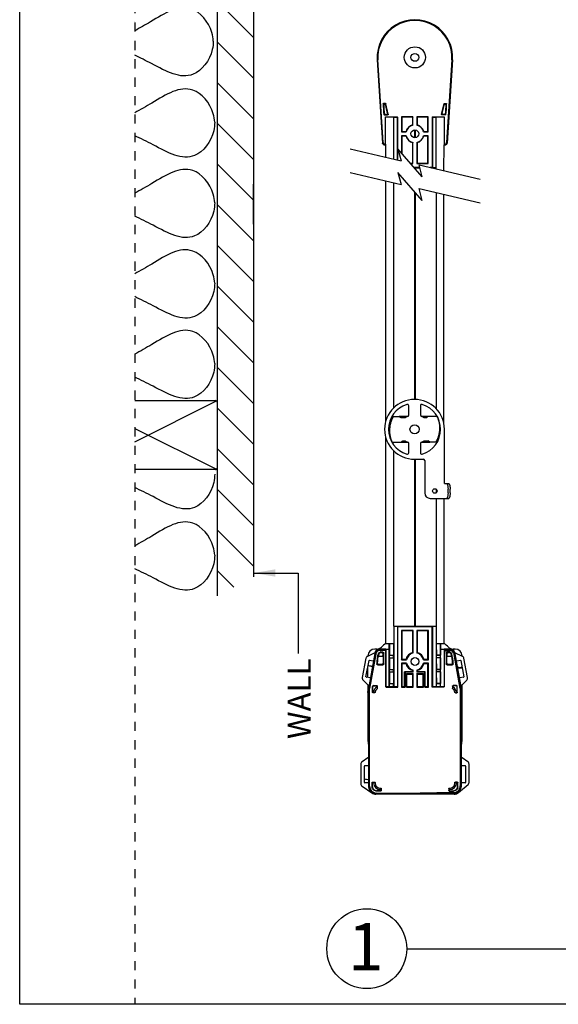
# Model space of a CAD drawing. Units: inches. Extents: x 3.9 to 41.8, y 3.9 to 46.1.
# Drawn here: x 3.9 to 15.6, y 3.9 to 25.3 of the extents above; entities that cross this region are included whole.
import ezdxf

# ---------------------------------------------------------------- set-up
doc = ezdxf.new("R2010")
doc.units = ezdxf.units.IN
doc.header["$MEASUREMENT"] = 0
doc.linetypes.add('DOT', pattern=[0.2, 0.1, -0.1])
for name, color, linetype in [('A-DTL-3', 3, 'Continuous'), ('dashed', 7, 'DOT'), ('DIMENSION', 7, 'Continuous'), ('Dimmed', 3, 'Continuous'), ('DRAWING', 7, 'Continuous'), ('TEXT', 1, 'Continuous'), ('TITLE_BLOCK', 7, 'Continuous')]:
    doc.layers.add(name, color=color, linetype=linetype)
doc.styles.add('ARIALB', font='ARIALBD.TTF')
doc.styles.add('ROMAND', font='romand__.ttf')

msp = doc.modelspace()

# ---------------------------------------------------------------- hatches: boundary and pattern name
at = {"layer": 'Dimmed'}
h = msp.add_hatch(dxfattribs=at)
h.set_pattern_fill('ANSI31', color=256, scale=5, angle=90, style=0)
h.set_pattern_definition([(135, (-15.9954, -169.2876), (-0.4419417, -0.4419417), [])])
h.paths.add_polyline_path([(8.179, 39.493), (8.179, 31.814, -0.008533), (8.179, 31.813), (8.179, 30.38, -0.00879), (8.179, 30.379), (8.179, 12.821), (8.961, 13.233), (8.961, 39.906)])

# ---------------------------------------------------------------- linework, layer by layer
at = {"color": 7, "linetype": 'Continuous'}
for p, q in [((11.651, 24.473), (11.766, 22.662)), ((11.779, 22.676), (11.665, 24.474)), ((13.272, 24.474), (13.157, 22.676)), ((13.286, 24.473), (13.171, 22.662)), ((11.831, 23.522), (11.785, 23.522)), ((11.823, 23.511), (11.796, 23.511)), ((11.875, 23.304), (11.827, 23.508)), ((11.889, 23.294), (11.835, 23.519)), ((13.047, 23.294), (13.101, 23.519)), ((13.061, 23.304), (13.11, 23.508)), ((13.105, 23.522), (13.151, 23.522)), ((13.114, 23.511), (13.14, 23.511)), ((11.801, 23.274), (11.873, 23.274)), ((11.81, 23.285), (11.86, 23.285)), ((11.83, 23.23), (12.091, 23.23)), ((11.836, 23.225), (11.83, 23.23)), ((11.83, 22.639), (11.83, 23.23)), ((12.01, 23.227), (12.087, 23.227)), ((12.087, 23.227), (12.091, 23.23)), ((12.087, 23.227), (12.087, 22.299)), ((12.091, 22.298), (12.091, 23.23)), ((12.424, 23.23), (12.18, 23.23)), ((12.18, 23.23), (12.184, 23.227)), ((12.18, 23.23), (12.18, 22.909)), ((12.42, 23.227), (12.184, 23.227)), ((12.184, 23.227), (12.184, 22.913)), ((12.424, 23.23), (12.42, 23.227)), ((12.42, 23.057), (12.42, 23.227)), ((12.424, 23.054), (12.424, 23.23)), ((12.756, 23.23), (12.513, 23.23)), ((12.513, 23.23), (12.516, 23.227)), ((12.513, 23.23), (12.513, 23.054)), ((12.752, 23.227), (12.516, 23.227)), ((12.516, 23.227), (12.516, 23.057)), ((12.756, 23.23), (12.752, 23.227)), ((12.752, 22.913), (12.752, 23.227)), ((12.756, 22.909), (12.756, 23.23)), ((12.845, 23.23), (13.106, 23.23)), ((12.845, 23.23), (12.849, 23.227)), ((12.845, 23.23), (12.845, 22.13)), ((12.849, 23.227), (12.926, 23.227)), ((12.849, 23.227), (12.849, 22.127)), ((13.136, 23.274), (13.063, 23.274)), ((13.126, 23.285), (13.077, 23.285)), ((13.101, 23.225), (13.106, 23.23)), ((13.106, 23.23), (13.106, 22.639)), ((12.18, 22.909), (12.184, 22.913)), ((12.18, 22.909), (12.279, 22.909)), ((12.184, 22.913), (12.276, 22.913)), ((12.279, 22.909), (12.276, 22.913)), ((12.424, 23.054), (12.42, 23.057)), ((12.461, 22.949), (12.461, 22.781)), ((12.475, 22.949), (12.475, 22.781)), ((12.513, 23.054), (12.516, 23.057)), ((12.657, 22.909), (12.66, 22.913)), ((12.657, 22.909), (12.756, 22.909)), ((12.66, 22.913), (12.752, 22.913)), ((12.756, 22.909), (12.752, 22.913)), ((12.279, 22.82), (12.18, 22.82)), ((12.18, 22.82), (12.184, 22.817)), ((12.18, 22.82), (12.18, 22.446)), ((12.276, 22.817), (12.184, 22.817)), ((12.184, 22.817), (12.184, 22.441)), ((12.279, 22.82), (12.276, 22.817)), ((12.756, 22.82), (12.657, 22.82)), ((12.657, 22.82), (12.66, 22.817)), ((12.752, 22.817), (12.66, 22.817)), ((12.756, 22.82), (12.752, 22.817)), ((12.752, 22.223), (12.752, 22.817)), ((12.756, 22.219), (12.756, 22.82)), ((11.768, 22.652), (11.766, 22.662)), ((11.766, 22.662), (11.766, 22.661)), ((11.772, 22.643), (11.768, 22.652)), ((11.778, 22.636), (11.772, 22.643)), ((11.786, 22.63), (11.778, 22.636)), ((11.786, 22.63), (11.796, 22.626)), ((11.796, 22.626), (11.806, 22.625)), ((11.806, 22.625), (11.819, 22.625)), ((11.83, 22.639), (11.819, 22.639)), ((11.836, 22.633), (11.819, 22.625)), ((11.819, 22.625), (11.832, 22.628)), ((11.83, 22.639), (11.836, 22.633)), ((11.836, 22.358), (11.836, 22.628)), ((12.424, 22.675), (12.42, 22.672)), ((12.42, 22.223), (12.42, 22.672)), ((12.424, 22.219), (12.424, 22.675)), ((12.513, 22.675), (12.516, 22.672)), ((12.513, 22.675), (12.513, 22.219)), ((12.516, 22.672), (12.516, 22.223)), ((13.1, 22.06), (13.101, 22.628)), ((13.106, 22.639), (13.101, 22.633)), ((13.101, 22.633), (13.118, 22.625)), ((13.117, 22.625), (13.105, 22.628)), ((13.118, 22.639), (13.106, 22.639)), ((13.117, 22.625), (13.131, 22.625)), ((13.131, 22.625), (13.14, 22.626)), ((13.14, 22.626), (13.15, 22.63)), ((13.164, 22.643), (13.169, 22.652)), ((13.169, 22.652), (13.171, 22.662)), ((12.372, 22.223), (12.42, 22.223)), ((12.375, 22.219), (12.424, 22.219)), ((12.424, 22.219), (12.42, 22.223)), ((12.573, 22.13), (12.452, 22.13)), ((12.456, 22.125), (12.574, 22.125)), ((12.513, 22.219), (12.516, 22.223)), ((12.513, 22.219), (12.756, 22.219)), ((12.516, 22.223), (12.752, 22.223)), ((12.756, 22.219), (12.752, 22.223)), ((12.845, 22.13), (12.803, 22.13)), ((12.826, 22.125), (12.927, 22.125)), ((12.849, 22.127), (12.845, 22.13)), ((12.926, 22.127), (12.849, 22.127)), ((11.836, 16.619), (11.836, 21.843)), ((12.011, 16.911), (12.009, 21.802)), ((12.461, 21.604), (12.461, 17.092)), ((12.475, 21.588), (12.475, 17.092)), ((12.927, 21.586), (12.93, 16.893)), ((13.1, 16.559), (13.1, 21.545)), ((11.836, 11.78), (11.836, 16.265)), ((12.012, 12.161), (12.011, 15.973)), ((12.461, 15.792), (12.461, 12.161)), ((12.475, 15.792), (12.475, 12.161)), ((12.927, 15.145), (12.927, 15.059)), ((12.931, 14.942), (12.934, 11.78)), ((13.101, 11.78), (13.101, 14.942)), ((13.101, 11.78), (13.101, 14.942)), ((12.01, 14.733), (12.012, 14.734)), ((12.012, 12.161), (12.012, 10.845)), ((12.012, 12.161), (12.927, 12.161)), ((12.087, 12.161), (12.087, 10.845)), ((12.098, 10.841), (12.098, 12.157)), ((12.098, 12.157), (12.841, 12.157)), ((12.176, 12.073), (12.176, 11.435)), ((12.176, 12.073), (12.187, 12.061)), ((12.431, 12.073), (12.176, 12.073)), ((12.187, 12.061), (12.187, 11.446)), ((12.42, 12.061), (12.187, 12.061)), ((12.431, 12.073), (12.42, 12.061)), ((12.42, 11.59), (12.42, 12.061)), ((12.431, 11.581), (12.431, 12.073)), ((12.508, 12.073), (12.508, 11.581)), ((12.508, 12.073), (12.52, 12.061)), ((12.763, 12.073), (12.508, 12.073)), ((12.52, 12.061), (12.52, 11.59)), ((12.752, 12.061), (12.52, 12.061)), ((12.763, 12.073), (12.752, 12.061)), ((12.752, 11.446), (12.752, 12.061)), ((12.763, 11.435), (12.763, 12.073)), ((12.841, 12.157), (12.852, 12.161)), ((12.841, 10.841), (12.841, 12.157)), ((12.852, 12.161), (12.852, 10.845)), ((12.01, 11.78), (11.836, 11.78)), ((11.912, 10.855), (11.912, 11.78)), ((11.914, 11.78), (11.915, 11.53)), ((12.005, 11.78), (12.004, 11.53)), ((12.927, 11.78), (12.927, 10.845)), ((13.101, 11.78), (12.927, 11.78)), ((12.934, 11.78), (12.935, 11.53)), ((13.025, 11.78), (13.025, 11.53)), ((13.027, 10.855), (13.027, 11.78)), ((11.6, 11.581), (11.439, 11.508)), ((11.47, 10.811), (11.603, 11.569)), ((11.638, 11.666), (11.595, 11.666)), ((11.607, 11.596), (11.606, 11.589)), ((11.835, 11.661), (11.686, 11.661)), ((11.7, 11.652), (11.813, 11.654)), ((11.757, 11.581), (11.71, 11.581)), ((11.713, 11.637), (11.833, 11.639)), ((11.772, 11.596), (11.714, 11.596)), ((11.777, 11.531), (11.777, 11.561)), ((11.792, 11.346), (11.792, 11.576)), ((11.831, 11.654), (11.813, 11.654)), ((11.813, 11.654), (11.837, 11.643)), ((11.837, 11.643), (11.831, 11.654)), ((11.833, 11.639), (11.837, 11.643)), ((11.833, 11.639), (11.833, 10.851)), ((11.835, 11.646), (11.835, 11.661)), ((11.835, 11.661), (11.837, 11.659)), ((11.837, 11.659), (11.837, 10.855)), ((11.912, 11.659), (11.837, 11.659)), ((13.102, 11.659), (13.027, 11.659)), ((13.102, 11.659), (13.104, 11.661)), ((13.102, 11.659), (13.102, 10.855)), ((13.108, 11.645), (13.102, 11.634)), ((13.102, 11.634), (13.106, 11.63)), ((13.102, 11.634), (13.126, 11.633)), ((13.104, 11.661), (13.104, 11.642)), ((13.253, 11.661), (13.104, 11.661)), ((13.104, 11.642), (13.106, 11.642)), ((13.105, 11.639), (13.105, 11.642)), ((13.105, 11.642), (13.106, 11.642)), ((13.106, 11.63), (13.106, 10.851)), ((13.106, 11.63), (13.227, 11.628)), ((13.108, 11.645), (13.126, 11.645)), ((13.126, 11.645), (13.126, 11.633)), ((13.126, 11.645), (13.241, 11.643)), ((13.147, 11.576), (13.147, 11.346)), ((13.162, 11.561), (13.162, 11.531)), ((13.225, 11.596), (13.167, 11.596)), ((13.229, 11.581), (13.182, 11.581)), ((13.345, 11.666), (13.301, 11.666)), ((13.333, 11.589), (13.332, 11.596)), ((13.337, 11.561), (13.47, 10.811)), ((13.5, 11.508), (13.339, 11.581)), ((11.405, 11.465), (11.326, 11.045)), ((11.406, 11.066), (11.472, 11.415)), ((11.445, 11.516), (11.445, 11.511)), ((11.483, 11.423), (11.562, 11.408)), ((11.617, 11.554), (11.485, 10.81)), ((11.57, 11.397), (11.505, 11.048)), ((11.562, 11.408), (11.566, 11.407)), ((11.67, 11.511), (11.757, 11.511)), ((11.67, 11.509), (11.759, 11.509)), ((11.779, 11.529), (11.779, 11.359)), ((11.914, 11.53), (11.915, 11.53)), ((11.914, 11.475), (11.914, 11.53)), ((11.914, 11.53), (12.005, 11.53)), ((11.914, 11.475), (11.915, 11.225)), ((11.914, 11.475), (12.005, 11.475)), ((11.915, 11.53), (12.004, 11.53)), ((12.005, 11.53), (12.004, 11.53)), ((12.005, 11.475), (12.004, 11.225)), ((12.005, 11.475), (12.005, 11.53)), ((12.176, 11.435), (12.187, 11.446)), ((12.176, 11.435), (12.285, 11.435)), ((12.176, 11.358), (12.176, 10.841)), ((12.176, 11.358), (12.187, 11.346)), ((12.285, 11.358), (12.176, 11.358)), ((12.187, 11.446), (12.276, 11.446)), ((12.187, 11.346), (12.187, 10.845)), ((12.276, 11.346), (12.187, 11.346)), ((12.654, 11.435), (12.763, 11.435)), ((12.763, 11.358), (12.654, 11.358)), ((12.663, 11.446), (12.752, 11.446)), ((12.752, 11.346), (12.663, 11.346)), ((12.763, 11.435), (12.752, 11.446)), ((12.763, 11.358), (12.752, 11.346)), ((12.752, 10.845), (12.752, 11.346)), ((12.763, 10.841), (12.763, 11.358)), ((12.934, 11.53), (12.935, 11.53)), ((12.934, 11.53), (12.934, 11.475)), ((13.025, 11.53), (12.934, 11.53)), ((12.934, 11.475), (12.935, 11.225)), ((13.025, 11.475), (12.934, 11.475)), ((12.935, 11.53), (13.025, 11.53)), ((13.025, 11.475), (13.025, 11.53)), ((13.025, 11.53), (13.025, 11.53)), ((13.025, 11.475), (13.025, 11.225)), ((13.16, 11.359), (13.16, 11.529)), ((13.18, 11.509), (13.269, 11.509)), ((13.182, 11.511), (13.269, 11.511)), ((13.454, 10.81), (13.324, 11.545)), ((13.435, 11.048), (13.369, 11.397)), ((13.377, 11.408), (13.456, 11.423)), ((13.467, 11.415), (13.533, 11.066)), ((13.495, 11.511), (13.495, 11.516)), ((13.613, 11.045), (13.534, 11.465)), ((11.445, 11.049), (11.445, 11.27)), ((11.518, 11.295), (11.551, 11.297)), ((11.66, 11.326), (11.772, 11.326)), ((11.672, 11.339), (11.759, 11.339)), ((11.914, 11.225), (11.915, 11.225)), ((11.914, 11.17), (11.914, 11.225)), ((11.914, 11.225), (12.005, 11.225)), ((11.914, 11.17), (11.915, 10.92)), ((11.914, 11.17), (12.005, 11.17)), ((11.915, 11.225), (12.004, 11.225)), ((12.005, 11.225), (12.004, 11.225)), ((12.005, 11.17), (12.004, 10.92)), ((12.005, 11.17), (12.005, 11.225)), ((12.245, 10.845), (12.245, 11.172)), ((12.245, 11.172), (12.256, 11.161)), ((12.42, 11.172), (12.245, 11.172)), ((12.256, 11.161), (12.256, 10.841)), ((12.431, 11.161), (12.256, 11.161)), ((12.283, 10.841), (12.283, 11.133)), ((12.295, 11.122), (12.283, 11.133)), ((12.283, 11.133), (12.431, 11.133)), ((12.42, 11.172), (12.42, 11.203)), ((12.42, 11.172), (12.431, 11.161)), ((12.42, 11.122), (12.431, 11.133)), ((12.431, 11.161), (12.431, 11.212)), ((12.431, 10.841), (12.431, 11.133)), ((12.508, 11.212), (12.508, 11.161)), ((12.52, 11.172), (12.508, 11.161)), ((12.683, 11.161), (12.508, 11.161)), ((12.508, 11.133), (12.508, 10.841)), ((12.52, 11.122), (12.508, 11.133)), ((12.508, 11.133), (12.656, 11.133)), ((12.52, 11.203), (12.52, 11.172)), ((12.695, 11.172), (12.52, 11.172)), ((12.645, 11.122), (12.656, 11.133)), ((12.656, 11.133), (12.656, 10.841)), ((12.695, 11.172), (12.683, 11.161)), ((12.683, 10.841), (12.683, 11.161)), ((12.695, 10.845), (12.695, 11.172)), ((12.934, 11.225), (12.935, 11.225)), ((12.934, 11.225), (12.934, 11.17)), ((13.025, 11.225), (12.934, 11.225)), ((12.934, 11.17), (12.935, 10.92)), ((13.025, 11.17), (12.934, 11.17)), ((12.935, 11.225), (13.025, 11.225)), ((13.025, 11.17), (13.025, 11.225)), ((13.025, 11.225), (13.025, 11.225)), ((13.025, 11.17), (13.025, 10.92)), ((13.167, 11.326), (13.28, 11.326)), ((13.18, 11.339), (13.267, 11.339)), ((13.421, 11.267), (13.393, 11.269)), ((13.396, 11.256), (13.497, 11.256)), ((13.495, 11.27), (13.495, 11.256)), ((11.342, 10.992), (11.467, 10.864)), ((11.493, 11.04), (11.414, 11.055)), ((11.497, 11.04), (11.493, 11.04)), ((11.914, 10.92), (11.915, 10.92)), ((11.914, 10.853), (11.914, 10.92)), ((11.914, 10.92), (12.005, 10.92)), ((11.915, 10.92), (12.004, 10.92)), ((12.005, 10.92), (12.004, 10.92)), ((12.005, 10.843), (12.005, 10.92)), ((12.295, 10.845), (12.295, 11.122)), ((12.295, 11.122), (12.42, 11.122)), ((12.42, 10.845), (12.42, 11.122)), ((12.52, 11.122), (12.52, 10.845)), ((12.52, 11.122), (12.645, 11.122)), ((12.645, 10.845), (12.645, 11.122)), ((12.934, 10.92), (12.935, 10.92)), ((12.934, 10.92), (12.934, 10.843)), ((13.025, 10.92), (12.934, 10.92)), ((12.935, 10.92), (13.025, 10.92)), ((13.025, 10.853), (13.025, 10.92)), ((13.025, 10.92), (13.025, 10.92)), ((13.446, 11.04), (13.442, 11.04)), ((13.525, 11.055), (13.446, 11.04)), ((13.472, 10.864), (13.597, 10.992)), ((11.445, 10.887), (11.445, 9.736)), ((11.445, 10.736), (11.445, 10.745)), ((11.47, 8.672), (11.47, 10.857)), ((11.485, 10.81), (11.47, 10.811)), ((11.485, 8.687), (11.485, 10.81)), ((11.55, 10.726), (11.55, 10.851)), ((11.556, 10.733), (11.556, 10.851)), ((11.592, 10.716), (11.56, 10.716)), ((11.57, 10.871), (11.642, 10.871)), ((11.57, 10.865), (11.635, 10.865)), ((11.645, 10.855), (11.645, 10.847)), ((11.652, 10.861), (11.652, 10.813)), ((11.843, 10.841), (12.098, 10.841)), ((11.902, 10.845), (11.847, 10.845)), ((12.005, 10.843), (11.904, 10.843)), ((12.005, 10.843), (12.012, 10.845)), ((12.087, 10.845), (12.012, 10.845)), ((12.087, 10.845), (12.098, 10.841)), ((12.176, 10.841), (12.187, 10.845)), ((12.176, 10.841), (12.256, 10.841)), ((12.245, 10.845), (12.187, 10.845)), ((12.256, 10.841), (12.245, 10.845)), ((12.283, 10.841), (12.295, 10.845)), ((12.283, 10.841), (12.431, 10.841)), ((12.42, 10.845), (12.295, 10.845)), ((12.42, 10.845), (12.431, 10.841)), ((12.508, 10.841), (12.52, 10.845)), ((12.508, 10.841), (12.656, 10.841)), ((12.645, 10.845), (12.52, 10.845)), ((12.656, 10.841), (12.645, 10.845)), ((12.683, 10.841), (12.695, 10.845)), ((12.683, 10.841), (12.763, 10.841)), ((12.752, 10.845), (12.695, 10.845)), ((12.752, 10.845), (12.763, 10.841)), ((12.841, 10.841), (12.852, 10.845)), ((13.096, 10.841), (12.841, 10.841)), ((12.927, 10.845), (12.852, 10.845)), ((12.927, 10.845), (12.934, 10.843)), ((13.035, 10.843), (12.934, 10.843)), ((13.028, 10.861), (13.027, 10.861)), ((13.092, 10.845), (13.037, 10.845)), ((13.288, 10.861), (13.288, 10.813)), ((13.294, 10.855), (13.294, 10.847)), ((13.37, 10.871), (13.298, 10.871)), ((13.37, 10.865), (13.304, 10.865)), ((13.347, 10.716), (13.38, 10.716)), ((13.383, 10.733), (13.383, 10.851)), ((13.39, 10.726), (13.39, 10.851)), ((13.454, 10.81), (13.47, 10.811)), ((13.454, 10.81), (13.454, 8.696)), ((13.47, 10.857), (13.47, 8.68)), ((13.495, 9.736), (13.495, 10.887)), ((11.444, 9.303), (11.32, 9.217)), ((13.619, 9.217), (13.495, 9.303)), ((11.295, 9.167), (11.295, 8.737)), ((11.37, 8.769), (11.37, 9.124)), ((11.38, 9.134), (11.46, 9.134)), ((13.48, 9.134), (13.56, 9.134)), ((13.57, 9.124), (13.57, 8.769)), ((13.645, 8.766), (13.645, 9.167)), ((11.55, 8.776), (11.592, 8.776)), ((13.39, 8.776), (13.348, 8.776)), ((11.32, 8.688), (11.534, 8.538)), ((11.46, 8.759), (11.38, 8.759)), ((11.54, 8.671), (11.54, 8.766)), ((11.546, 8.678), (11.546, 8.76)), ((11.556, 8.77), (11.56, 8.77)), ((11.725, 8.581), (11.63, 8.581)), ((11.718, 8.588), (11.636, 8.588)), ((11.728, 8.601), (11.728, 8.598)), ((11.735, 8.633), (11.735, 8.591)), ((13.205, 8.633), (13.205, 8.591)), ((13.211, 8.601), (13.211, 8.598)), ((13.215, 8.581), (13.31, 8.581)), ((13.221, 8.588), (13.303, 8.588)), ((13.383, 8.77), (13.38, 8.77)), ((13.393, 8.678), (13.393, 8.76)), ((13.4, 8.671), (13.4, 8.766)), ((13.416, 8.546), (13.623, 8.72)), ((13.56, 8.759), (13.48, 8.759)), ((12.22, 8.511), (11.617, 8.522)), ((13.32, 8.511), (11.62, 8.511)), ((12.22, 8.527), (11.633, 8.537)), ((13.307, 8.546), (12.22, 8.527)), ((13.322, 8.53), (12.22, 8.511)), ((12.22, 8.527), (12.22, 8.511)), ((13.32, 8.53), (13.308, 8.53))]:
    msp.add_line(p, q, dxfattribs=at)
for p, q in [((12.01, 22.317), (12.01, 23.227)), ((12.927, 22.101), (12.927, 23.23)), ((12.461, 22.119), (12.461, 22.125)), ((12.475, 22.103), (12.475, 22.125))]:
    msp.add_line(p, q)
for points in [[(11.781, 23.518), (11.782, 23.52), (11.783, 23.521), (11.785, 23.522)], [(11.796, 23.511), (11.794, 23.51), (11.793, 23.509), (11.792, 23.507)], [(11.827, 23.508), (11.826, 23.509), (11.825, 23.51), (11.823, 23.511)], [(11.831, 23.522), (11.833, 23.521), (11.834, 23.52), (11.835, 23.519)], [(13.101, 23.519), (13.102, 23.52), (13.103, 23.521), (13.105, 23.522)], [(13.114, 23.511), (13.112, 23.51), (13.11, 23.509), (13.11, 23.508)], [(13.144, 23.507), (13.144, 23.509), (13.142, 23.51), (13.14, 23.511)], [(13.151, 23.522), (13.153, 23.521), (13.154, 23.52), (13.155, 23.518)], [(11.801, 23.274), (11.799, 23.274), (11.797, 23.276), (11.797, 23.277)], [(11.806, 23.288), (11.807, 23.286), (11.808, 23.285), (11.81, 23.285)], [(11.86, 23.285), (11.865, 23.286), (11.87, 23.289), (11.874, 23.293), (11.876, 23.299), (11.875, 23.304)], [(11.889, 23.294), (11.889, 23.288), (11.888, 23.282), (11.884, 23.278), (11.879, 23.275), (11.873, 23.274)], [(13.063, 23.274), (13.057, 23.275), (13.052, 23.278), (13.049, 23.282), (13.047, 23.288), (13.047, 23.294)], [(13.061, 23.304), (13.061, 23.299), (13.063, 23.293), (13.066, 23.289), (13.071, 23.286), (13.077, 23.285)], [(13.126, 23.285), (13.128, 23.285), (13.13, 23.286), (13.13, 23.288)], [(13.14, 23.277), (13.139, 23.276), (13.138, 23.274), (13.136, 23.274)], [(11.779, 22.676), (11.781, 22.666), (11.785, 22.657), (11.791, 22.65), (11.8, 22.644), (11.809, 22.64), (11.819, 22.639)], [(11.836, 22.628), (11.834, 22.628), (11.832, 22.628)], [(13.105, 22.628), (13.103, 22.628), (13.101, 22.628)], [(13.118, 22.639), (13.127, 22.64), (13.137, 22.644), (13.145, 22.65), (13.151, 22.657), (13.156, 22.666), (13.157, 22.676)], [(13.164, 22.643), (13.158, 22.636), (13.15, 22.63)], [(13.155, 22.634), (13.158, 22.636), (13.162, 22.64)], [(11.606, 11.589), (11.605, 11.586), (11.603, 11.583), (11.6, 11.581)], [(11.603, 11.569), (11.61, 11.591), (11.621, 11.611), (11.637, 11.628), (11.656, 11.641), (11.678, 11.649), (11.7, 11.652)], [(11.686, 11.661), (11.664, 11.658), (11.644, 11.649), (11.627, 11.635), (11.614, 11.617), (11.607, 11.596)], [(11.713, 11.637), (11.691, 11.634), (11.669, 11.625), (11.65, 11.613), (11.635, 11.596), (11.623, 11.576), (11.617, 11.554)], [(11.677, 11.57), (11.683, 11.581), (11.691, 11.589), (11.702, 11.594), (11.714, 11.596)], [(11.723, 11.583), (11.711, 11.581), (11.7, 11.576), (11.691, 11.568), (11.685, 11.557)], [(11.777, 11.561), (11.776, 11.567), (11.773, 11.573), (11.769, 11.577), (11.763, 11.58), (11.757, 11.581)], [(11.772, 11.596), (11.778, 11.595), (11.784, 11.592), (11.788, 11.588), (11.791, 11.582), (11.792, 11.576)], [(12.431, 11.581), (12.427, 11.584), (12.423, 11.587), (12.42, 11.59)], [(12.508, 11.581), (12.512, 11.584), (12.516, 11.587), (12.52, 11.59)], [(13.147, 11.576), (13.148, 11.582), (13.151, 11.588), (13.156, 11.592), (13.161, 11.595), (13.167, 11.596)], [(13.182, 11.581), (13.176, 11.58), (13.17, 11.577), (13.166, 11.573), (13.163, 11.567), (13.162, 11.561)], [(13.254, 11.557), (13.248, 11.568), (13.239, 11.576), (13.229, 11.581), (13.217, 11.583)], [(13.225, 11.596), (13.237, 11.594), (13.248, 11.589), (13.257, 11.581), (13.263, 11.57)], [(13.324, 11.545), (13.318, 11.567), (13.306, 11.587), (13.291, 11.604), (13.272, 11.617), (13.25, 11.625), (13.227, 11.628)], [(13.241, 11.643), (13.263, 11.64), (13.285, 11.632), (13.304, 11.619), (13.319, 11.603), (13.331, 11.583), (13.337, 11.561)], [(13.332, 11.596), (13.325, 11.617), (13.312, 11.635), (13.295, 11.649), (13.275, 11.658), (13.253, 11.661)], [(13.339, 11.581), (13.336, 11.583), (13.334, 11.586), (13.333, 11.589)], [(11.439, 11.508), (11.427, 11.501), (11.416, 11.491), (11.409, 11.478), (11.405, 11.465)], [(11.566, 11.407), (11.568, 11.404), (11.57, 11.401), (11.57, 11.397)], [(11.66, 11.326), (11.654, 11.327), (11.648, 11.33), (11.644, 11.334), (11.641, 11.34), (11.64, 11.346)], [(11.652, 11.359), (11.653, 11.353), (11.656, 11.347), (11.66, 11.343), (11.666, 11.34), (11.672, 11.339)], [(11.757, 11.511), (11.763, 11.512), (11.769, 11.515), (11.773, 11.519), (11.776, 11.525), (11.777, 11.531)], [(11.779, 11.529), (11.778, 11.523), (11.775, 11.517), (11.771, 11.513), (11.765, 11.51), (11.759, 11.509)], [(11.759, 11.339), (11.765, 11.34), (11.771, 11.343), (11.775, 11.347), (11.778, 11.353), (11.779, 11.359)], [(11.792, 11.346), (11.791, 11.34), (11.788, 11.335), (11.784, 11.33), (11.778, 11.327), (11.772, 11.326)], [(12.285, 11.435), (12.282, 11.439), (12.279, 11.442), (12.276, 11.446)], [(12.285, 11.358), (12.282, 11.354), (12.279, 11.35), (12.276, 11.346)], [(12.654, 11.435), (12.657, 11.439), (12.66, 11.442), (12.663, 11.446)], [(12.654, 11.358), (12.657, 11.354), (12.66, 11.35), (12.663, 11.346)], [(13.167, 11.326), (13.161, 11.327), (13.156, 11.33), (13.151, 11.335), (13.148, 11.34), (13.147, 11.346)], [(13.18, 11.509), (13.174, 11.51), (13.168, 11.513), (13.164, 11.517), (13.161, 11.523), (13.16, 11.529)], [(13.16, 11.359), (13.161, 11.353), (13.164, 11.347), (13.168, 11.343), (13.174, 11.34), (13.18, 11.339)], [(13.162, 11.531), (13.163, 11.525), (13.166, 11.519), (13.17, 11.515), (13.176, 11.512), (13.182, 11.511)], [(13.267, 11.339), (13.274, 11.34), (13.279, 11.343), (13.283, 11.347), (13.286, 11.353), (13.287, 11.359)], [(13.3, 11.346), (13.298, 11.34), (13.295, 11.334), (13.291, 11.33), (13.286, 11.327), (13.28, 11.326)], [(13.369, 11.397), (13.369, 11.401), (13.371, 11.404), (13.374, 11.407), (13.377, 11.408)], [(13.534, 11.465), (13.53, 11.478), (13.523, 11.491), (13.513, 11.501), (13.5, 11.508)], [(11.515, 11.295), (11.488, 11.296), (11.465, 11.3), (11.451, 11.306)], [(11.515, 11.295), (11.516, 11.295), (11.517, 11.295), (11.518, 11.295)], [(12.431, 11.212), (12.427, 11.208), (12.423, 11.205), (12.42, 11.203)], [(12.508, 11.212), (12.512, 11.208), (12.516, 11.205), (12.52, 11.203)], [(13.421, 11.267), (13.422, 11.267), (13.423, 11.267), (13.424, 11.267)], [(13.424, 11.267), (13.451, 11.268), (13.474, 11.272), (13.489, 11.277), (13.493, 11.28)], [(11.326, 11.045), (11.325, 11.03), (11.327, 11.016), (11.333, 11.003), (11.342, 10.992)], [(11.505, 11.048), (11.503, 11.044), (11.5, 11.041), (11.497, 11.04)], [(13.442, 11.04), (13.439, 11.041), (13.436, 11.044), (13.435, 11.048)], [(13.597, 10.992), (13.606, 11.003), (13.612, 11.016), (13.614, 11.03), (13.613, 11.045)], [(11.445, 10.719), (11.445, 10.727), (11.445, 10.736)], [(11.467, 10.864), (11.468, 10.862), (11.469, 10.86), (11.47, 10.857)], [(11.56, 10.716), (11.556, 10.717), (11.552, 10.719), (11.55, 10.722), (11.55, 10.726)], [(11.563, 10.723), (11.56, 10.725), (11.557, 10.728), (11.556, 10.733)], [(11.571, 10.731), (11.57, 10.727), (11.567, 10.725), (11.563, 10.723)], [(11.563, 10.723), (11.564, 10.722), (11.565, 10.722), (11.565, 10.722)], [(11.602, 10.725), (11.601, 10.722), (11.599, 10.719), (11.596, 10.717), (11.592, 10.716)], [(11.645, 10.855), (11.645, 10.858), (11.642, 10.862), (11.639, 10.864), (11.635, 10.865)], [(11.641, 10.839), (11.643, 10.841), (11.645, 10.844), (11.645, 10.847)], [(11.642, 10.871), (11.645, 10.87), (11.649, 10.868), (11.651, 10.865), (11.652, 10.861)], [(11.652, 10.813), (11.651, 10.81), (11.65, 10.807), (11.648, 10.805)], [(11.843, 10.841), (11.84, 10.842), (11.836, 10.844), (11.834, 10.847), (11.833, 10.851)], [(11.847, 10.845), (11.843, 10.846), (11.84, 10.848), (11.838, 10.851), (11.837, 10.855)], [(11.882, 10.845), (11.882, 10.848), (11.884, 10.852), (11.887, 10.855), (11.891, 10.856)], [(11.902, 10.845), (11.906, 10.846), (11.909, 10.848), (11.911, 10.851), (11.912, 10.855)], [(11.914, 10.853), (11.914, 10.849), (11.911, 10.846), (11.908, 10.843), (11.904, 10.843)], [(13.035, 10.843), (13.031, 10.843), (13.028, 10.846), (13.026, 10.849), (13.025, 10.853)], [(13.037, 10.845), (13.033, 10.846), (13.03, 10.848), (13.028, 10.851), (13.027, 10.855)], [(13.048, 10.856), (13.052, 10.855), (13.056, 10.852), (13.058, 10.848), (13.058, 10.845)], [(13.092, 10.845), (13.096, 10.846), (13.099, 10.848), (13.101, 10.851), (13.102, 10.855)], [(13.106, 10.851), (13.105, 10.847), (13.103, 10.844), (13.1, 10.842), (13.096, 10.841)], [(13.288, 10.861), (13.288, 10.865), (13.29, 10.868), (13.294, 10.87), (13.298, 10.871)], [(13.291, 10.805), (13.289, 10.807), (13.288, 10.81), (13.288, 10.813)], [(13.304, 10.865), (13.3, 10.864), (13.297, 10.862), (13.295, 10.858), (13.294, 10.855)], [(13.294, 10.847), (13.294, 10.844), (13.296, 10.841), (13.299, 10.839)], [(13.347, 10.716), (13.343, 10.717), (13.34, 10.719), (13.338, 10.722), (13.337, 10.725)], [(13.376, 10.723), (13.372, 10.725), (13.37, 10.727), (13.368, 10.731)], [(13.374, 10.722), (13.375, 10.722), (13.375, 10.722), (13.376, 10.723)], [(13.376, 10.723), (13.38, 10.725), (13.382, 10.728), (13.383, 10.733)], [(13.39, 10.726), (13.389, 10.722), (13.387, 10.719), (13.383, 10.717), (13.38, 10.716)], [(13.47, 10.857), (13.47, 10.86), (13.471, 10.862), (13.472, 10.864)], [(11.32, 9.217), (11.309, 9.207), (11.301, 9.195), (11.296, 9.182), (11.295, 9.167)], [(11.47, 9.352), (11.468, 9.338), (11.463, 9.325), (11.455, 9.313), (11.444, 9.303)], [(13.495, 9.303), (13.484, 9.313), (13.476, 9.325), (13.471, 9.338), (13.47, 9.352)], [(13.645, 9.167), (13.643, 9.182), (13.638, 9.195), (13.63, 9.207), (13.619, 9.217)], [(11.46, 9.134), (11.463, 9.133), (11.467, 9.131), (11.469, 9.127), (11.47, 9.124)], [(13.47, 9.124), (13.47, 9.127), (13.473, 9.131), (13.476, 9.133), (13.48, 9.134)], [(11.54, 8.766), (11.54, 8.77), (11.543, 8.773), (11.546, 8.775), (11.55, 8.776)], [(11.592, 8.776), (11.596, 8.775), (11.599, 8.773), (11.601, 8.77), (11.602, 8.766)], [(13.338, 8.766), (13.338, 8.77), (13.34, 8.773), (13.344, 8.775), (13.348, 8.776)], [(13.39, 8.776), (13.393, 8.775), (13.397, 8.773), (13.399, 8.77), (13.4, 8.766)], [(11.295, 8.737), (11.296, 8.723), (11.301, 8.709), (11.309, 8.697), (11.32, 8.688)], [(11.47, 8.769), (11.469, 8.765), (11.467, 8.762), (11.463, 8.759), (11.46, 8.759)], [(11.617, 8.522), (11.584, 8.526), (11.553, 8.537), (11.525, 8.555), (11.502, 8.579), (11.484, 8.607), (11.473, 8.639), (11.47, 8.672)], [(11.485, 8.687), (11.489, 8.654), (11.5, 8.623), (11.517, 8.594), (11.54, 8.571), (11.568, 8.553), (11.6, 8.541), (11.633, 8.537)], [(11.63, 8.581), (11.61, 8.583), (11.591, 8.59), (11.573, 8.601), (11.559, 8.615), (11.548, 8.632), (11.542, 8.651), (11.54, 8.671)], [(11.556, 8.77), (11.552, 8.769), (11.549, 8.767), (11.547, 8.764), (11.546, 8.76)], [(11.546, 8.678), (11.548, 8.658), (11.555, 8.638), (11.566, 8.621), (11.58, 8.607), (11.597, 8.596), (11.616, 8.59), (11.636, 8.588)], [(11.57, 8.76), (11.569, 8.764), (11.567, 8.767), (11.563, 8.769), (11.56, 8.77)], [(11.728, 8.601), (11.727, 8.605), (11.725, 8.608), (11.722, 8.61), (11.718, 8.611)], [(11.718, 8.588), (11.722, 8.588), (11.725, 8.59), (11.727, 8.594), (11.728, 8.598)], [(11.724, 8.643), (11.728, 8.643), (11.732, 8.64), (11.734, 8.637), (11.735, 8.633)], [(11.735, 8.591), (11.734, 8.587), (11.732, 8.584), (11.728, 8.582), (11.725, 8.581)], [(13.205, 8.633), (13.205, 8.637), (13.208, 8.64), (13.211, 8.643), (13.215, 8.643)], [(13.215, 8.581), (13.211, 8.582), (13.208, 8.584), (13.205, 8.587), (13.205, 8.591)], [(13.221, 8.611), (13.217, 8.61), (13.214, 8.608), (13.212, 8.605), (13.211, 8.601)], [(13.211, 8.598), (13.212, 8.594), (13.214, 8.59), (13.217, 8.588), (13.221, 8.588)], [(13.303, 8.588), (13.323, 8.59), (13.342, 8.596), (13.359, 8.607), (13.374, 8.621), (13.384, 8.638), (13.391, 8.658), (13.393, 8.678)], [(13.307, 8.546), (13.339, 8.55), (13.371, 8.561), (13.399, 8.58), (13.422, 8.603), (13.439, 8.631), (13.45, 8.663), (13.454, 8.696)], [(13.4, 8.671), (13.397, 8.651), (13.391, 8.632), (13.38, 8.615), (13.366, 8.601), (13.349, 8.59), (13.329, 8.583), (13.31, 8.581)], [(13.47, 8.68), (13.466, 8.648), (13.455, 8.616), (13.437, 8.588), (13.414, 8.564), (13.386, 8.546), (13.355, 8.535), (13.322, 8.53)], [(13.38, 8.77), (13.376, 8.769), (13.373, 8.767), (13.37, 8.764), (13.37, 8.76)], [(13.393, 8.76), (13.392, 8.764), (13.39, 8.767), (13.387, 8.769), (13.383, 8.77)], [(13.48, 8.759), (13.476, 8.759), (13.473, 8.762), (13.47, 8.765), (13.47, 8.769)], [(13.623, 8.72), (13.635, 8.733), (13.642, 8.749), (13.645, 8.766)]]:
    msp.add_lwpolyline(points, dxfattribs=at)
for centre, radius in [((12.468, 24.525), 0.23), ((12.468, 24.525), 0.0849), ((12.468, 22.865), 0.0848), ((12.47, 11.396), 0.0848)]:
    msp.add_circle(centre, radius, dxfattribs=at)
for centre, radius, start, end in [((12.468, 24.525), 0.819, 356.367, 183.6334), ((12.468, 24.525), 0.805, 356.367, 183.6334), ((13.076, 23.479), 1.295, 178.2811, 188.9504), ((13.076, 23.479), 1.285, 178.751, 188.5367), ((11.86, 23.479), 1.285, 351.4633, 1.249), ((11.86, 23.479), 1.295, 351.0496, 1.7189), ((12.468, 22.865), 0.198, 104.0871, 165.9129), ((12.468, 22.865), 0.194, 103.2182, 166.7818), ((12.468, 22.865), 0.194, 13.2182, 76.7818), ((12.468, 22.865), 0.198, 14.0871, 75.9129), ((12.468, 22.865), 0.198, 194.0871, 255.9129), ((12.468, 22.865), 0.194, 193.2182, 256.7818), ((12.468, 22.865), 0.194, 283.2182, 346.7818), ((12.468, 22.865), 0.198, 284.0871, 345.9129), ((12.47, 10.986), 1.025, 128.2623, 135.0586), ((12.47, 10.986), 1.025, 44.9414, 51.8938), ((11.595, 11.516), 0.15, 90, 180), ((11.638, 11.816), 0.15, 270.0005, 315.0586), ((12.191, 11.37), 0.552, 158.7436, 182.556), ((12.191, 11.37), 0.539, 159.7266, 181.2307), ((12.47, 11.396), 0.2, 104.4775, 165.5225), ((12.47, 11.396), 0.189, 101.8167, 168.1833), ((12.47, 11.396), 0.189, 11.8167, 78.1833), ((12.47, 11.396), 0.2, 14.4775, 75.5225), ((13.301, 11.816), 0.15, 222.2388, 269.9988), ((13.253, 11.581), 0.061, 46.6297, 90), ((13.253, 11.581), 0.0605, 49.2557, 89.2011), ((12.748, 11.37), 0.539, 358.7693, 20.2734), ((12.748, 11.37), 0.552, 357.444, 21.2564), ((13.345, 11.516), 0.15, 0, 90), ((11.482, 11.413), 0.01, 79.3803, 169.3803), ((12.47, 11.396), 0.2, 194.4775, 255.5225), ((12.47, 11.396), 0.189, 191.8167, 258.1833), ((12.47, 11.396), 0.189, 281.8167, 348.1833), ((12.47, 11.396), 0.2, 284.4775, 345.5225), ((13.458, 11.413), 0.01, 10.6197, 100.6197), ((11.416, 11.064), 0.01, 169.3803, 259.3803), ((13.523, 11.064), 0.01, 280.6197, 10.6197), ((11.57, 10.851), 0.02, 90, 180), ((11.57, 10.851), 0.0136, 90, 180), ((11.72, 10.711), 0.15, 121.7916, 172.3272), ((11.72, 10.711), 0.118, 127.4791, 173.2779), ((13.22, 10.711), 0.118, 6.7221, 52.5209), ((13.22, 10.711), 0.15, 7.6728, 58.2084), ((13.37, 10.851), 0.02, 0, 90), ((13.37, 10.851), 0.0136, 0, 90), ((12.47, 9.736), 1.025, 179.9997, 192.5306), ((12.47, 9.736), 1.025, 347.4583, 0.0008), ((11.38, 9.124), 0.01, 90, 180), ((13.56, 9.124), 0.01, 0, 90), ((11.322, 8.149), 0.688, 77.6165, 86.0534), ((11.38, 8.769), 0.01, 180, 270), ((11.72, 8.761), 0.15, 180.4862, 269.5138), ((11.72, 8.761), 0.118, 177.7557, 272.2443), ((13.22, 8.761), 0.118, 267.7557, 2.2443), ((13.22, 8.761), 0.15, 270.4862, 359.5138), ((13.56, 8.769), 0.01, 270, 0), ((11.62, 8.661), 0.15, 235, 270), ((13.32, 8.661), 0.15, 270, 310), ((13.32, 8.661), 0.131, 270, 283.5748)]:
    msp.add_arc(centre, radius, start, end, dxfattribs=at)
msp.add_solid([(9.433, 13.24), (9.433, 13.398), (8.961, 13.319)])
at = {"layer": 'A-DTL-3'}
for p, q in [((11.063, 22.54), (12.167, 22.28)), ((12.625, 21.929), (12.1, 22.538)), ((12.1, 22.538), (12.168, 22.279)), ((12.558, 22.188), (13.884, 21.876)), ((12.625, 21.929), (12.558, 22.188)), ((11.063, 22.025), (12.167, 21.765)), ((12.625, 21.414), (12.1, 22.023)), ((12.1, 22.023), (12.168, 21.764)), ((12.558, 21.673), (13.884, 21.361)), ((12.625, 21.414), (12.558, 21.673)), ((6.383, 17.066), (8.138, 17.066)), ((6.383, 16.172), (8.157, 17.06)), ((8.171, 17.034), (8.171, 15.599)), ((6.383, 16.46), (8.157, 15.573)), ((8.138, 15.566), (6.383, 15.566))]:
    msp.add_line(p, q, dxfattribs=at)
for centre, start, end in [((8.138, 17.034), 359.0223, 90.2414), ((8.138, 15.599), 269.7881, 1.0072)]:
    msp.add_arc(centre, 0.0328, start, end, dxfattribs=at)
for points in [[(8.088, 24.881), (8.084, 24.943), (8.032, 25.256), (7.544, 25.806), (7.034, 25.489), (6.724, 25.297)], [(8.088, 24.881), (8.088, 24.819), (8.052, 24.504), (7.595, 23.928), (7.069, 24.217), (6.749, 24.391)], [(8.12, 23.117), (8.116, 23.179), (8.063, 23.491), (7.575, 24.042), (7.066, 23.724), (6.756, 23.533)], [(8.12, 23.117), (8.119, 23.055), (8.084, 22.74), (7.627, 22.163), (7.101, 22.452), (6.781, 22.626)], [(8.12, 21.368), (8.116, 21.429), (8.063, 21.742), (7.575, 22.293), (7.066, 21.975), (6.756, 21.784)], [(8.12, 21.368), (8.119, 21.306), (8.084, 20.99), (7.627, 20.414), (7.101, 20.703), (6.781, 20.877)], [(8.12, 19.618), (8.116, 19.68), (8.063, 19.993), (7.575, 20.544), (7.066, 20.226), (6.756, 20.035)], [(8.12, 19.618), (8.119, 19.557), (8.084, 19.241), (7.627, 18.665), (7.101, 18.954), (6.781, 19.128)], [(8.12, 17.869), (8.116, 17.931), (8.063, 18.244), (7.575, 18.794), (7.066, 18.477), (6.756, 18.285)], [(8.12, 17.869), (8.119, 17.807), (8.084, 17.492), (7.627, 16.916), (7.101, 17.205), (6.781, 17.379)], [(8.12, 15.469), (8.119, 15.408), (8.084, 15.092), (7.627, 14.516), (7.101, 14.805), (6.781, 14.979)], [(8.12, 13.705), (8.116, 13.767), (8.063, 14.08), (7.575, 14.63), (7.066, 14.313), (6.756, 14.121)], [(8.12, 13.705), (8.119, 13.643), (8.084, 13.328), (7.627, 12.751), (7.101, 13.04), (6.781, 13.215)]]:
    msp.add_open_spline(points, degree=3, knots=[3.350226, 3.350226, 3.350226, 3.350226, 3.495897, 4.089275, 4.934246, 4.934246, 4.934246, 4.934246], dxfattribs=at)
for points in [[(6.383, 25.297), (6.383, 25.297), (6.383, 25.297), (6.383, 25.297)], [(6.724, 25.297), (6.607, 25.232), (6.493, 25.164), (6.383, 25.103)], [(6.749, 24.391), (6.623, 24.452), (6.501, 24.516), (6.383, 24.573)], [(6.756, 23.533), (6.627, 23.462), (6.503, 23.387), (6.383, 23.321)], [(6.781, 22.626), (6.643, 22.693), (6.51, 22.764), (6.383, 22.824)], [(6.756, 21.784), (6.627, 21.712), (6.503, 21.638), (6.383, 21.572)], [(6.781, 20.877), (6.643, 20.944), (6.51, 21.014), (6.383, 21.075)], [(6.756, 20.035), (6.627, 19.963), (6.503, 19.888), (6.383, 19.823)], [(6.781, 19.128), (6.643, 19.195), (6.51, 19.265), (6.383, 19.326)], [(6.756, 18.285), (6.627, 18.214), (6.503, 18.139), (6.383, 18.073)], [(6.781, 17.379), (6.643, 17.446), (6.51, 17.516), (6.383, 17.577)], [(6.383, 15.647), (6.383, 15.647), (6.383, 15.647), (6.383, 15.647)], [(6.781, 14.979), (6.643, 15.046), (6.51, 15.116), (6.383, 15.177)], [(6.756, 14.121), (6.627, 14.05), (6.503, 13.975), (6.383, 13.909)], [(6.781, 13.215), (6.643, 13.281), (6.51, 13.352), (6.383, 13.412)]]:
    msp.add_open_spline(points, degree=3, dxfattribs=at)
at = {"layer": 'dashed', "ltscale": 2}
msp.add_line((6.383, 46.086), (6.383, 3.945), dxfattribs=at)
at = {"layer": 'DIMENSION'}
for p, q in [((8.961, 13.319), (9.935, 13.319)), ((9.935, 13.319), (9.935, 11.569)), ((12.291, 5.154), (29.797, 5.154))]:
    msp.add_line(p, q, dxfattribs=at)
msp.add_circle((11.423, 5.154), 0.868, dxfattribs=at)
at = {"layer": 'DRAWING'}
for p, q in [((3.883, 3.945), (3.883, 46.086)), ((8.961, 39.906), (8.961, 13.233)), ((8.179, 12.821), (8.179, 39.493)), ((36.177, 3.945), (3.883, 3.945))]:
    msp.add_line(p, q, dxfattribs=at)
at = {"layer": 'DRAWING', "linetype": 'Continuous'}
for p, q in [((8.961, 20.902), (8.961, 21.772)), ((12.335, 16.754), (12.335, 16.953)), ((12.587, 16.953), (12.587, 16.754)), ((11.999, 16.722), (12.126, 16.722)), ((11.999, 16.718), (12.126, 16.718)), ((12.126, 16.722), (12.126, 16.718)), ((12.131, 16.722), (12.162, 16.696)), ((12.228, 16.722), (12.254, 16.691)), ((12.304, 16.722), (12.228, 16.722)), ((12.694, 16.722), (12.618, 16.722)), ((12.694, 16.722), (12.668, 16.691)), ((12.759, 16.726), (12.946, 16.726)), ((13.111, 15.262), (13.111, 16.442)), ((12.163, 16.158), (11.976, 16.158)), ((12.228, 16.162), (12.254, 16.194)), ((12.228, 16.162), (12.304, 16.162)), ((12.335, 15.932), (12.335, 16.131)), ((12.587, 16.131), (12.587, 15.932)), ((12.618, 16.162), (12.694, 16.162)), ((12.694, 16.162), (12.668, 16.194)), ((12.791, 16.162), (12.76, 16.189)), ((12.924, 16.166), (12.796, 16.166)), ((12.796, 16.162), (12.796, 16.166)), ((12.924, 16.162), (12.796, 16.162)), ((12.924, 16.166), (12.924, 16.162)), ((12.461, 15.792), (12.65, 15.792)), ((12.681, 15.761), (12.681, 15.06)), ((13.111, 15.262), (13.202, 15.262)), ((13.188, 15.062), (13.188, 15.142)), ((13.233, 15.062), (13.233, 15.142)), ((12.799, 14.942), (13.202, 14.942))]:
    msp.add_line(p, q, dxfattribs=at)
for centre, radius in [((12.461, 16.442), 0.0995), ((12.901, 15.102), 0.05)]:
    msp.add_circle(centre, radius, dxfattribs=at)
for centre, radius, start, end in [((12.461, 16.442), 0.65, 0, 270), ((12.461, 16.442), 0.566, 107.1171, 252.8829), ((12.304, 16.953), 0.0312, 0, 107.1171), ((12.618, 16.953), 0.0312, 72.8829, 180), ((12.461, 16.442), 0.566, 287.1171, 72.8829), ((12.304, 16.754), 0.0312, 270, 0), ((12.618, 16.754), 0.0312, 180, 270), ((12.304, 16.131), 0.0312, 0, 90), ((12.618, 16.131), 0.0312, 90, 180), ((12.304, 15.932), 0.0312, 252.8829, 0), ((12.618, 15.932), 0.0312, 180, 287.1171), ((12.65, 15.761), 0.031, 0, 90), ((12.799, 15.06), 0.118, 180, 270)]:
    msp.add_arc(centre, radius, start, end, dxfattribs=at)
for points, start_tangent, end_tangent in [([(11.999, 16.722), (11.988, 16.704), (11.979, 16.686), (11.97, 16.667), (11.962, 16.648), (11.954, 16.628), (11.947, 16.609), (11.936, 16.569), (11.927, 16.528), (11.921, 16.487), (11.918, 16.445), (11.917, 16.421)], (-0.504174, -0.863602), (0, -1)), ([(11.999, 16.718), (11.988, 16.7), (11.979, 16.681), (11.97, 16.663), (11.962, 16.644), (11.954, 16.624), (11.947, 16.605), (11.936, 16.565), (11.927, 16.524), (11.921, 16.483), (11.918, 16.441), (11.917, 16.417)], (-0.504174, -0.863602), (0, -1)), ([(12.131, 16.722), (12.13, 16.722), (12.128, 16.722), (12.126, 16.722)], (-1, -0.000004), (-1, 0)), ([(12.162, 16.696), (12.16, 16.697), (12.158, 16.698), (12.156, 16.7), (12.153, 16.701), (12.147, 16.705), (12.141, 16.709), (12.134, 16.713), (12.126, 16.718)], (-0.88268, 0.469974), (-0.836683, 0.547688)), ([(12.228, 16.722), (12.196, 16.722), (12.164, 16.722), (12.131, 16.722)], (-1, 0), (-1, 0)), ([(12.254, 16.691), (12.225, 16.693), (12.195, 16.694), (12.162, 16.696)], (-0.998276, 0.058702), (-0.998835, 0.048257)), ([(12.304, 16.722), (12.296, 16.718), (12.289, 16.714), (12.282, 16.71), (12.277, 16.707), (12.271, 16.703), (12.267, 16.7), (12.259, 16.695), (12.256, 16.693), (12.254, 16.691)], (-0.88791, -0.460018), (-0.803062, -0.595896)), ([(12.668, 16.691), (12.666, 16.693), (12.663, 16.695), (12.655, 16.7), (12.651, 16.703), (12.646, 16.707), (12.64, 16.71), (12.633, 16.714), (12.626, 16.718), (12.618, 16.722)], (-0.803062, 0.595896), (-0.88791, 0.460018)), ([(12.723, 16.694), (12.704, 16.693), (12.686, 16.692), (12.668, 16.691)], (-0.998605, -0.052805), (-0.998276, -0.058702)), ([(12.752, 16.722), (12.733, 16.722), (12.713, 16.722), (12.694, 16.722)], (-1, 0), (-1, 0)), ([(12.759, 16.726), (12.751, 16.72), (12.744, 16.714), (12.737, 16.708), (12.732, 16.703), (12.729, 16.7), (12.727, 16.698), (12.725, 16.696), (12.723, 16.694)], (-0.771825, -0.635836), (-0.691355, -0.722516)), ([(12.754, 16.722), (12.754, 16.722), (12.752, 16.722)], (-1, 0.000036), (-1, -0.000013)), ([(12.946, 16.726), (12.955, 16.707), (12.963, 16.688), (12.97, 16.669), (12.977, 16.649), (12.983, 16.629), (12.988, 16.609), (12.997, 16.568), (13.002, 16.527), (13.005, 16.485), (13.005, 16.468)], (0.432922, -0.901432), (0, -1)), ([(11.917, 16.417), (11.917, 16.399), (11.92, 16.358), (11.926, 16.316), (11.934, 16.276), (11.939, 16.256), (11.945, 16.236), (11.952, 16.216), (11.959, 16.196), (11.967, 16.177), (11.976, 16.158)], (0, -1), (0.432922, -0.901432)), ([(13.005, 16.468), (13.005, 16.444), (13.001, 16.402), (12.995, 16.361), (12.987, 16.32), (12.975, 16.28), (12.968, 16.26), (12.96, 16.241), (12.952, 16.222), (12.943, 16.203), (12.934, 16.185), (12.924, 16.166)], (0, -1), (-0.504174, -0.863602)), ([(13.005, 16.464), (13.005, 16.439), (13.001, 16.398), (12.995, 16.357), (12.987, 16.316), (12.975, 16.276), (12.968, 16.256), (12.96, 16.237), (12.952, 16.218), (12.943, 16.199), (12.934, 16.181), (12.924, 16.162)], (0, -1), (-0.504174, -0.863602)), ([(12.163, 16.158), (12.171, 16.165), (12.178, 16.171), (12.185, 16.177), (12.19, 16.182), (12.193, 16.184), (12.195, 16.187), (12.197, 16.189), (12.199, 16.191)], (0.771825, 0.635836), (0.691355, 0.722516)), ([(12.168, 16.162), (12.168, 16.162), (12.17, 16.162)], (1, -0.000036), (1, 0.000013)), ([(12.17, 16.162), (12.189, 16.162), (12.209, 16.162), (12.228, 16.162)], (1, 0), (1, 0)), ([(12.199, 16.191), (12.218, 16.192), (12.236, 16.193), (12.254, 16.194)], (0.998605, 0.052805), (0.998276, 0.058702)), ([(12.254, 16.194), (12.256, 16.192), (12.259, 16.19), (12.267, 16.184), (12.271, 16.181), (12.277, 16.178), (12.282, 16.174), (12.289, 16.171), (12.296, 16.167), (12.304, 16.162)], (0.803062, -0.595896), (0.88791, -0.460018)), ([(12.618, 16.162), (12.626, 16.167), (12.633, 16.171), (12.64, 16.174), (12.646, 16.178), (12.651, 16.181), (12.655, 16.184), (12.663, 16.19), (12.666, 16.192), (12.668, 16.194)], (0.88791, 0.460018), (0.803062, 0.595896)), ([(12.668, 16.194), (12.697, 16.192), (12.728, 16.19), (12.76, 16.189)], (0.998276, -0.058702), (0.998835, -0.048257)), ([(12.694, 16.162), (12.726, 16.162), (12.758, 16.162), (12.791, 16.162)], (1, 0), (1, 0)), ([(12.76, 16.189), (12.762, 16.188), (12.764, 16.186), (12.767, 16.185), (12.769, 16.183), (12.775, 16.18), (12.781, 16.176), (12.789, 16.171), (12.796, 16.166)], (0.88268, -0.469974), (0.836683, -0.547688)), ([(12.791, 16.162), (12.792, 16.162), (12.794, 16.162), (12.796, 16.162)], (1, 0.000004), (1, 0)), ([(13.157, 15.262), (13.164, 15.259), (13.17, 15.25), (13.176, 15.236), (13.181, 15.217), (13.185, 15.194), (13.187, 15.169), (13.188, 15.142)], (1, 0), (0, -1)), ([(13.202, 15.262), (13.209, 15.259), (13.215, 15.25), (13.221, 15.236), (13.226, 15.217), (13.23, 15.194), (13.232, 15.169), (13.233, 15.142)], (1, 0), (0, -1)), ([(13.188, 15.062), (13.187, 15.036), (13.185, 15.01), (13.181, 14.987), (13.176, 14.968), (13.17, 14.954), (13.164, 14.945), (13.157, 14.942)], (0, -1), (-1, 0)), ([(13.233, 15.062), (13.232, 15.036), (13.23, 15.01), (13.226, 14.987), (13.221, 14.968), (13.215, 14.954), (13.209, 14.945), (13.202, 14.942)], (0, -1), (-1, 0))]:
    msp.add_spline(points, degree=3, dxfattribs=dict(at, start_tangent=start_tangent, end_tangent=end_tangent))

# ---------------------------------------------------------------- texts
at = {"layer": 'TEXT', "insert": (9.956, 10.588), "char_height": 0.5, "attachment_point": 5, "rotation": 90, "style": 'ROMAND'}
msp.add_mtext('\\A1;{\\fArial|b0|i0|c0|p34;WALL}', dxfattribs=at)
at = {"layer": 'TITLE_BLOCK', "color": 7, "insert": (11.4, 5.71), "char_height": 1.024, "attachment_point": 2, "style": 'ARIALB'}
msp.add_mtext('1', dxfattribs=at)

doc.saveas('drawing.dxf')
